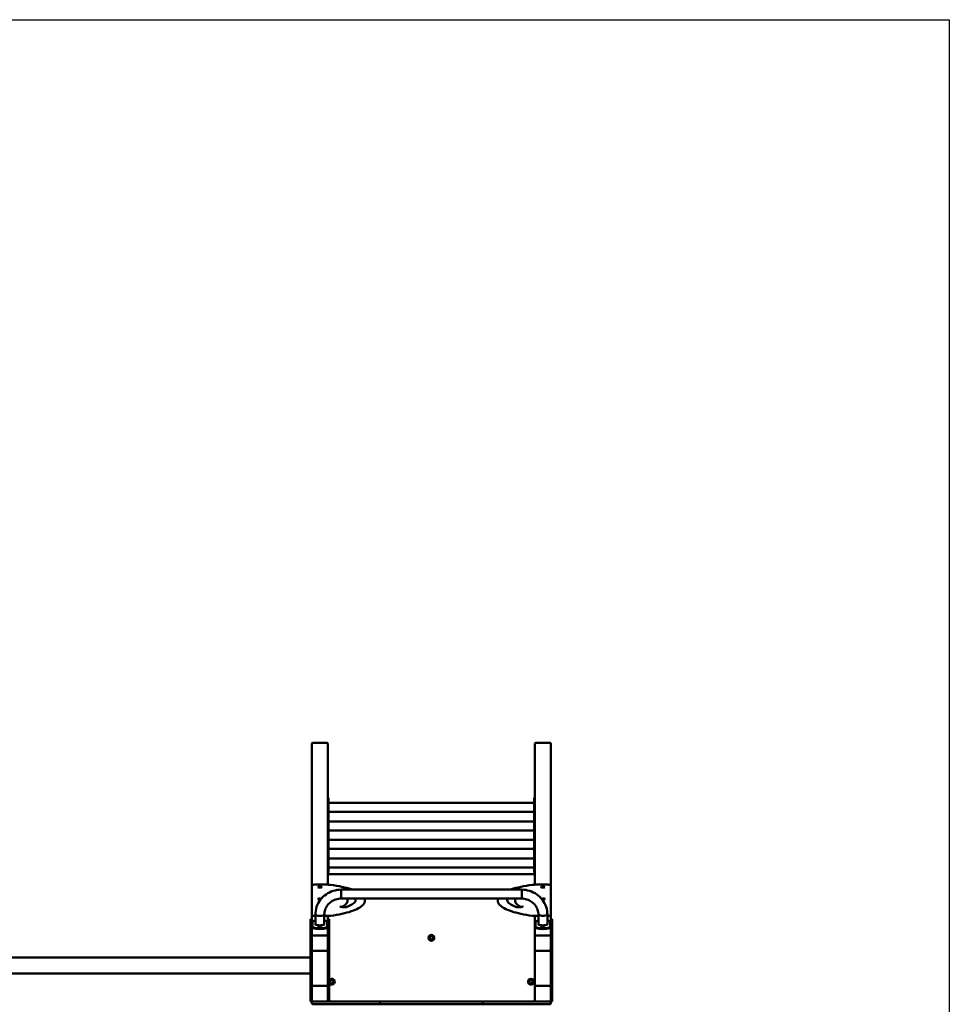
# Model space of a CAD drawing. Units: millimetres. Extents: x 6145 to 13145, y 2687 to 10687.
# Drawn here: x 9645 to 13145, y 6979 to 10687 of the extents above; entities that cross this region are included whole.
import ezdxf

# ---------------------------------------------------------------- set-up
doc = ezdxf.new("R2010")
doc.units = ezdxf.units.MM
doc.header["$LTSCALE"] = 30
doc.layers.add('Geometrie náčrtu (ISO)', color=7, linetype='Continuous', lineweight=25)
doc.layers.add('Viditelná (ISO)', color=7, linetype='Continuous', lineweight=50)

# ---------------------------------------------------------------- blocks, each defined once
blk = doc.blocks.new('VVZ-A03-15')
at = {"layer": 'Geometrie náčrtu (ISO)'}
for p, q in [((0, 0), (7000, 0)), ((7000, 0), (7000, -8000))]:
    blk.add_line(p, q, dxfattribs=at)
at = {"layer": 'Viditelná (ISO)'}
for p, q in [((4600, -2726.2), (4600, -3262.7)), ((4603, -2723.3), (4657, -2723.3)), ((4660, -2726.2), (4660, -2930)), ((5440, -2726.2), (5440, -2930)), ((5443, -2723.3), (5497, -2723.3)), ((5500, -2726.2), (5500, -3262.7)), ((4660, -2929.9), (4663, -2929.9)), ((4660, -2930.9), (4660, -2930)), ((4660, -2930.9), (4660, -2947.7)), ((4660, -2949.5), (4660, -2947.7)), ((4660, -2949.5), (4660, -2999.9)), ((4663, -2929.9), (4663, -2930.9)), ((4663, -2947.7), (4663, -2930.9)), ((4663, -2947.7), (4663, -2999.8)), ((4663, -2949), (5437, -2949)), ((5437, -2930.9), (5437, -2929.9)), ((5440, -2929.9), (5437, -2929.9)), ((5437, -2930.9), (5437, -2947.7)), ((5437, -2999.8), (5437, -2947.7)), ((5440, -2930), (5440, -2930.9)), ((5440, -2947.7), (5440, -2930.9)), ((5440, -2947.7), (5440, -2949.5)), ((5440, -2949.5), (5440, -2999.9)), ((4660, -2999.8), (4663, -2999.8)), ((4660, -3000.7), (4660, -2999.9)), ((4660, -3000.7), (4660, -3017.6)), ((4663, -2982.7), (5437, -2982.7)), ((4663, -2999.8), (4663, -3000.7)), ((4663, -3017.6), (4663, -3000.7)), ((5437, -3000.7), (5437, -2999.8)), ((5440, -2999.8), (5437, -2999.8)), ((5437, -3000.7), (5437, -3017.6)), ((5440, -2999.9), (5440, -3000.7)), ((5440, -3017.6), (5440, -3000.7)), ((4660, -3019.4), (4660, -3017.6)), ((4660, -3019.4), (4660, -3069.8)), ((4663, -3017.6), (4663, -3069.7)), ((4663, -3018.9), (5437, -3018.9)), ((5437, -3069.7), (5437, -3017.6)), ((5440, -3017.6), (5440, -3019.4)), ((5440, -3019.4), (5440, -3069.8)), ((4660, -3069.7), (4663, -3069.7)), ((4660, -3070.6), (4660, -3069.8)), ((4660, -3070.6), (4660, -3087.4)), ((4663, -3052.6), (5437, -3052.6)), ((4663, -3069.7), (4663, -3070.6)), ((4663, -3087.4), (4663, -3070.6)), ((5437, -3070.6), (5437, -3069.7)), ((5440, -3069.7), (5437, -3069.7)), ((5437, -3070.6), (5437, -3087.4)), ((5440, -3069.8), (5440, -3070.6)), ((5440, -3087.4), (5440, -3070.6)), ((4660, -3089.3), (4660, -3087.4)), ((4660, -3089.3), (4660, -3139.6)), ((4663, -3087.4), (4663, -3139.6)), ((4663, -3088.7), (5437, -3088.7)), ((5437, -3139.6), (5437, -3087.4)), ((5440, -3087.4), (5440, -3089.3)), ((5440, -3089.3), (5440, -3139.6)), ((4660, -3140.5), (4660, -3139.6)), ((4660, -3139.6), (4663, -3139.6)), ((4660, -3140.5), (4660, -3157.3)), ((4663, -3122.4), (5437, -3122.4)), ((4663, -3139.6), (4663, -3140.5)), ((4663, -3157.3), (4663, -3140.5)), ((5437, -3140.5), (5437, -3139.6)), ((5440, -3139.6), (5437, -3139.6)), ((5437, -3140.5), (5437, -3157.3)), ((5440, -3139.6), (5440, -3140.5)), ((5440, -3157.3), (5440, -3140.5)), ((4660, -3159.2), (4660, -3157.3)), ((4660, -3159.2), (4660, -3217.7)), ((4663, -3157.3), (4663, -3211.4)), ((4663, -3158.6), (5437, -3158.6)), ((5437, -3211.4), (5437, -3157.3)), ((5440, -3157.3), (5440, -3159.2)), ((5440, -3159.2), (5440, -3217.7)), ((4660, -3211.4), (4663, -3211.4)), ((4661.5, -3219.2), (4660, -3217.7)), ((4665, -3217.7), (4660, -3217.7)), ((4660, -3217.7), (4661.5, -3219.2)), ((4660, -3217.7), (4660, -3222.7)), ((4660, -3222.7), (4660, -3231.6)), ((4663, -3192.3), (5437, -3192.3)), ((5435, -3217.7), (4665, -3217.7)), ((5440, -3217.7), (5435, -3217.7)), ((5440, -3211.4), (5437, -3211.4)), ((5438.5, -3219.2), (5440, -3217.7)), ((5440, -3217.7), (5438.5, -3219.2)), ((5440, -3222.7), (5440, -3217.7)), ((5440, -3231.6), (5440, -3222.7)), ((4600, -3262.7), (4600, -3367.5)), ((4610, -3257.1), (4660, -3257.1)), ((4660, -3231.6), (4660, -3257.1)), ((5440, -3231.6), (5440, -3257.1)), ((5490, -3257.1), (5440, -3257.1)), ((5500, -3367.5), (5500, -3262.7)), ((4710, -3276), (4710, -3309.7)), ((4710, -3276), (5390, -3276)), ((4710, -3276), (4710, -3309.7)), ((5390, -3276), (5390, -3309.7)), ((5390, -3276), (5390, -3309.7)), ((4710, -3309.7), (5390, -3309.7)), ((4734.8, -3315.1), (4734.8, -3317)), ((4799.8, -3315.1), (4799.8, -3317)), ((5300.2, -3317), (5300.2, -3315.1)), ((5365.2, -3317), (5365.2, -3315.1)), ((4600, -3367.5), (4600, -3369.5)), ((4600, -3369.5), (4600, -3387.6)), ((4613.1, -3407.1), (4613.1, -3370.1)), ((4646.8, -3407.1), (4646.8, -3370.1)), ((5453.2, -3370.1), (5453.2, -3407.1)), ((5486.8, -3370.1), (5486.8, -3407.1)), ((5500, -3369.5), (5500, -3367.5)), ((5500, -3369.5), (5500, -3387.6)), ((4600, -3387.6), (4595, -3387.6)), ((4595, -3425.1), (4595, -3387.6)), ((4600, -3425.1), (4600, -3387.6)), ((4602.5, -3414.3), (4602.5, -3397.4)), ((4613.1, -3375), (4610, -3375)), ((4660, -3375), (4646.8, -3375)), ((4657.5, -3397.4), (4657.5, -3414.3)), ((4660, -3375), (4660, -3387.6)), ((4665, -3387.6), (4660, -3387.6)), ((4660, -3425.1), (4660, -3387.6)), ((4665, -3425.1), (4665, -3387.6)), ((5440, -3375), (5440, -3450.9)), ((5440, -3375), (5453.2, -3375)), ((5442.5, -3414.3), (5442.5, -3397.4)), ((5486.8, -3375), (5490, -3375)), ((5497.5, -3397.4), (5497.5, -3414.3)), ((5505, -3387.6), (5500, -3387.6)), ((5500, -3425.1), (5500, -3387.6)), ((5505, -3425.1), (5505, -3387.6)), ((4600, -3425.1), (4595, -3425.1)), ((4595, -3697.7), (4595, -3425.1)), ((4600, -3428.2), (4600, -3425.1)), ((4600, -3428.2), (4600, -3450.9)), ((4602.5, -3417.2), (4602.5, -3414.3)), ((4603, -3448), (4657, -3448)), ((4656, -3448), (4604, -3448)), ((4657.5, -3417.2), (4657.5, -3414.3)), ((4665, -3425.1), (4660, -3425.1)), ((4660, -3428.2), (4660, -3425.1)), ((4660, -3428.2), (4660, -3450.9)), ((4665, -3697.7), (4665, -3425.1)), ((5442.5, -3417.2), (5442.5, -3414.3)), ((5443, -3448), (5497, -3448)), ((5496, -3448), (5444, -3448)), ((5497.5, -3417.2), (5497.5, -3414.3)), ((5505, -3425.1), (5500, -3425.1)), ((5500, -3428.2), (5500, -3425.1)), ((5500, -3428.2), (5500, -3450.9)), ((5505, -3697.7), (5505, -3425.1)), ((4600, -3451.9), (4600, -3450.9)), ((4600, -3452.4), (4600, -3451.9)), ((4600, -3452.4), (4600, -3502.6)), ((4656, -3448.6), (4604, -3448.6)), ((4660, -3450.9), (4660, -3451.9)), ((4660, -3452.4), (4660, -3451.9)), ((4660, -3502.6), (4660, -3452.4)), ((5440, -3451.9), (5440, -3450.9)), ((5440, -3452.4), (5440, -3451.9)), ((5440, -3452.4), (5440, -3502.6)), ((5496, -3448.6), (5444, -3448.6)), ((5500, -3450.9), (5500, -3451.9)), ((5500, -3452.4), (5500, -3451.9)), ((5500, -3502.6), (5500, -3452.4)), ((4600, -3503.1), (4600, -3502.6)), ((4600, -3641.7), (4600, -3503.1)), ((4604, -3506.5), (4656, -3506.5)), ((4660, -3502.6), (4660, -3503.1)), ((4660, -3641.7), (4660, -3503.1)), ((5440, -3503.1), (5440, -3502.6)), ((5440, -3640.7), (5440, -3503.1)), ((5444, -3506.5), (5496, -3506.5)), ((5500, -3502.6), (5500, -3503.1)), ((5500, -3640.7), (5500, -3503.1)), ((4595, -3531.7), (95, -3531.7)), ((4595, -3591.7), (95, -3591.7)), ((4600, -3693.7), (4600, -3641.7)), ((4604, -3637.7), (4656, -3637.7)), ((4660, -3641.7), (4660, -3693.7)), ((5440, -3641.7), (5440, -3640.7)), ((5440, -3693.7), (5440, -3641.7)), ((5443, -3637.7), (5444, -3637.7)), ((5444, -3637.7), (5496, -3637.7)), ((5496, -3637.7), (5497, -3637.7)), ((5500, -3640.7), (5500, -3641.7)), ((5500, -3641.7), (5500, -3693.7)), ((4600, -3697.7), (4595, -3697.7)), ((4600, -3697.7), (4600, -3693.7)), ((4600, -3701.7), (4600, -3703.7)), ((4604, -3697.7), (4607.3, -3697.7)), ((4607.3, -3707.7), (4604, -3707.7)), ((4607.3, -3697.7), (4718.7, -3697.7)), ((4718.7, -3707.7), (4607.3, -3707.7)), ((4660, -3697.7), (4660, -3693.7)), ((4718.7, -3697.7), (4726.4, -3697.7)), ((4726.4, -3707.7), (4718.7, -3707.7)), ((4745.8, -3697.7), (4726.4, -3697.7)), ((4726.4, -3707.7), (4745.8, -3707.7)), ((4763.4, -3697.7), (4745.8, -3697.7)), ((4745.8, -3707.7), (4763.4, -3707.7)), ((4763.4, -3697.7), (4859.7, -3697.7)), ((4859.7, -3707.7), (4763.4, -3707.7)), ((4855.7, -3701.7), (4855.7, -3703.7)), ((4859.7, -3697.7), (4864.6, -3697.7)), ((4864.6, -3707.7), (4859.7, -3707.7)), ((4864.6, -3697.7), (4974.5, -3697.7)), ((4974.5, -3707.7), (4864.6, -3707.7)), ((4974.5, -3697.7), (4981, -3697.7)), ((4981, -3707.7), (4974.5, -3707.7)), ((4984.9, -3697.7), (4981, -3697.7)), ((4981, -3707.7), (4984.9, -3707.7)), ((4999.6, -3697.7), (4984.9, -3697.7)), ((4984.9, -3707.7), (4999.6, -3707.7)), ((4999.6, -3697.7), (5100.4, -3697.7)), ((5100.4, -3707.7), (4999.6, -3707.7)), ((5115.1, -3697.7), (5100.4, -3697.7)), ((5100.4, -3707.7), (5115.1, -3707.7)), ((5119, -3697.7), (5115.1, -3697.7)), ((5115.1, -3707.7), (5119, -3707.7)), ((5119, -3697.7), (5125.5, -3697.7)), ((5125.5, -3707.7), (5119, -3707.7)), ((5125.5, -3697.7), (5235.4, -3697.7)), ((5235.4, -3707.7), (5125.5, -3707.7)), ((5235.4, -3697.7), (5240.3, -3697.7)), ((5240.3, -3707.7), (5235.4, -3707.7)), ((5240.3, -3697.7), (5336.6, -3697.7)), ((5336.6, -3707.7), (5240.3, -3707.7)), ((5244.3, -3703.7), (5244.3, -3701.7)), ((5354.2, -3697.7), (5336.6, -3697.7)), ((5336.6, -3707.7), (5354.2, -3707.7)), ((5373.6, -3697.7), (5354.2, -3697.7)), ((5354.2, -3707.7), (5373.6, -3707.7)), ((5373.6, -3697.7), (5381.3, -3697.7)), ((5381.3, -3707.7), (5373.6, -3707.7)), ((5381.3, -3697.7), (5492.7, -3697.7)), ((5492.7, -3707.7), (5381.3, -3707.7)), ((5440, -3697.7), (5438.5, -3696.2)), ((5440, -3694.7), (5440, -3693.7)), ((5440, -3697.7), (5440, -3694.7)), ((5492.7, -3697.7), (5496, -3697.7)), ((5496, -3707.7), (5492.7, -3707.7)), ((5497, -3697.7), (5496, -3697.7)), ((5500, -3693.7), (5500, -3694.7)), ((5500, -3697.7), (5500, -3694.7)), ((5505, -3697.7), (5500, -3697.7)), ((5500, -3703.7), (5500, -3701.7))]:
    blk.add_line(p, q, dxfattribs=at)
for centre, radius in [((5050, -3457.7), 11), ((5050, -3457.7), 7), ((5050, -3457.7), 6.45), ((4675, -3622.7), 7), ((4675, -3622.7), 6.45), ((5425, -3622.7), 11), ((5425, -3622.7), 7), ((5425, -3622.7), 6.45)]:
    blk.add_circle(centre, radius, dxfattribs=at)
for centre, radius, start, end in [((4665, -3222.7), 5, 90, 180), ((5435, -3222.7), 5, 0, 90), ((4675, -3622.7), 11, 204.62, 155.38), ((4604, -3641.7), 4, 90, 180), ((4656, -3641.7), 4, 0, 90), ((5443, -3640.7), 3, 90, 180), ((5444, -3641.7), 4, 90, 180), ((5496, -3641.7), 4, 0, 90), ((5497, -3640.7), 3, 0, 90), ((4604, -3693.7), 4, 180, 270), ((4604, -3701.7), 4, 90, 180), ((4604, -3703.7), 4, 180, 270), ((4656, -3693.7), 4, 270, 0), ((4859.7, -3701.7), 4, 90, 180), ((4859.7, -3703.7), 4, 180, 270), ((5240.3, -3701.7), 4, 0, 90), ((5240.3, -3703.7), 4, 270, 0), ((5435, -3692.7), 5, 270, 0), ((5444, -3693.7), 4, 180, 270), ((5443, -3694.7), 3, 180, 270), ((5496, -3693.7), 4, 270, 0), ((5496, -3701.7), 4, 0, 90), ((5496, -3703.7), 4, 270, 0), ((5497, -3694.7), 3, 270, 0)]:
    blk.add_arc(centre, radius, start, end, dxfattribs=at)
for centre, major_axis, ratio, start_param, end_param in [((4603, -2726.2), (-3, 0), 0.965926, 4.712389, 6.283185), ((4657, -2726.2), (3, 0), 0.965926, 0, 1.570796), ((5443, -2726.2), (-3, 0), 0.965926, 4.712389, 6.283185), ((5497, -2726.2), (3, 0), 0.965926, 0, 1.570796), ((4630, -3311.2), (-7, 0), 0.258819, 3.831004, 8.317214), ((5470, -3311.2), (7, 0), 0.258819, 4.249157, 8.735366), ((4630, -3370.1), (16.9, 0), 0.258819, 3.141593, 6.283185), ((4630, -3370.1), (16.9, 0), 0.258819, 3.141593, 6.283185), ((5470, -3370.1), (-16.9, 0), 0.258819, 0, 3.141593), ((5470, -3370.1), (-16.9, 0), 0.258819, 0, 3.141593), ((4630, -3397.4), (-27.5, 0), 0.258819, 5.371896, 6.283185), ((4630, -3405.9), (17.5, 0), 0.258819, 2.868188, 6.55659), ((4630, -3397.4), (27.5, 0), 0.258819, 0, 0.911289), ((5470, -3397.4), (-27.5, 0), 0.258819, 5.371896, 6.283185), ((5470, -3405.9), (17.5, 0), 0.258819, 2.868188, 6.55659), ((5470, -3397.4), (27.5, 0), 0.258819, 0, 0.911289), ((4604, -3451.9), (-4, 0), 0.965926, 4.712389, 6.283185), ((4603, -3450.9), (-3, 0), 0.965926, 4.712389, 6.283185), ((4630, -3414.3), (27.5, 0), 0.258819, 3.141593, 6.283185), ((4630, -3417.2), (-27.5, 0), 0.258819, 0, 3.141593), ((4630, -3419.1), (-6, 0), 0.258819, 4.344289, 5.080489), ((4656, -3451.9), (4, 0), 0.965926, 0, 1.570796), ((4657, -3450.9), (3, 0), 0.965926, 0, 1.570796), ((5444, -3451.9), (-4, 0), 0.965926, 4.712389, 6.283185), ((5443, -3450.9), (-3, 0), 0.965926, 4.712389, 6.283185), ((5470, -3414.3), (27.5, 0), 0.258819, 3.141593, 6.283185), ((5470, -3417.2), (-27.5, 0), 0.258819, 0, 3.141593), ((5470, -3419.1), (-6, 0), 0.258819, 4.344289, 5.080489), ((5496, -3451.9), (4, 0), 0.965926, 0, 1.570796), ((5497, -3450.9), (3, 0), 0.965926, 0, 1.570796), ((4604, -3452.4), (-4, 0), 0.965926, 4.712389, 6.283185), ((4656, -3452.4), (4, 0), 0.965926, 0, 1.570796), ((5444, -3452.4), (-4, 0), 0.965926, 4.712389, 6.283185), ((5496, -3452.4), (4, 0), 0.965926, 0, 1.570796), ((4604, -3502.6), (-4, 0), 0.965926, 0, 1.570796), ((4603, -3503.1), (-3, 0), 0.965926, 0, 0.94089), ((4656, -3502.6), (4, 0), 0.965926, 4.712389, 6.283185), ((4657, -3503.1), (3, 0), 0.965926, 5.342295, 6.283185), ((5444, -3502.6), (-4, 0), 0.965926, 0, 1.570796), ((5443, -3503.1), (-3, 0), 0.965926, 0, 0.94089), ((5496, -3502.6), (4, 0), 0.965926, 4.712389, 6.283185), ((5497, -3503.1), (3, 0), 0.965926, 5.342295, 6.283185)]:
    blk.add_ellipse(centre, major_axis=major_axis, ratio=ratio, start_param=start_param, end_param=end_param, dxfattribs=at)
for centre, major_axis in [((4630, -3266.6), (-7, 0)), ((5470, -3266.6), (7, 0)), ((4630, -3416.2), (6, 0)), ((5470, -3416.2), (6, 0))]:
    blk.add_ellipse(centre, major_axis=major_axis, ratio=0.258819, dxfattribs=at)
for points, knots in [([(4600, -3262.7), (4600, -3262.2), (4600.1, -3261.7), (4600.4, -3260.8), (4600.6, -3260.4), (4601.2, -3259.7), (4601.5, -3259.4), (4602.2, -3258.8), (4602.6, -3258.5), (4603.7, -3258), (4604.3, -3257.8), (4605.6, -3257.5), (4606.2, -3257.4), (4607.6, -3257.2), (4608.4, -3257.2), (4609.4, -3257.1), (4609.7, -3257.1), (4610, -3257.1)], [6.283185, 6.283185, 6.283185, 6.283185, 6.370684, 6.370684, 6.466926, 6.466926, 6.591364, 6.591364, 6.783641, 6.783641, 7.0978, 7.0978, 7.411959, 7.411959, 7.726118, 7.726118, 7.853982, 7.853982, 7.853982, 7.853982]), ([(4660, -3257.1), (4660.7, -3257.1), (4661.4, -3257.2), (4662.8, -3257.2), (4663.5, -3257.2), (4664.8, -3257.3), (4665.5, -3257.3), (4666.8, -3257.4), (4667.5, -3257.5), (4668.8, -3257.6), (4669.4, -3257.7), (4670.1, -3257.8)], [1.5707963, 1.5707963, 1.5707963, 1.5707963, 1.6651631, 1.6651631, 1.7595298, 1.7595298, 1.8538965, 1.8538965, 1.9482633, 1.9482633, 2.04263, 2.04263, 2.04263, 2.04263]), ([(4670.1, -3257.8), (4685.3, -3259.8), (4699.6, -3262.2), (4726, -3267.9), (4738, -3271.1), (4749.9, -3275.1), (4751.3, -3275.5), (4752.6, -3276)], [2.04263, 2.04263, 2.04263, 2.04263, 2.2624225, 2.2624225, 2.4822151, 2.4822151, 2.5107603, 2.5107603, 2.5107603, 2.5107603]), ([(5429.9, -3257.8), (5414.7, -3259.8), (5400.4, -3262.2), (5374, -3267.9), (5362, -3271.1), (5350.1, -3275.1), (5348.7, -3275.5), (5347.4, -3276)], [2.04263, 2.04263, 2.04263, 2.04263, 2.2624225, 2.2624225, 2.4822151, 2.4822151, 2.5107603, 2.5107603, 2.5107603, 2.5107603]), ([(5440, -3257.1), (5439.3, -3257.1), (5438.6, -3257.2), (5437.2, -3257.2), (5436.5, -3257.2), (5435.2, -3257.3), (5434.5, -3257.3), (5433.2, -3257.4), (5432.5, -3257.5), (5431.2, -3257.6), (5430.6, -3257.7), (5429.9, -3257.8)], [1.5707963, 1.5707963, 1.5707963, 1.5707963, 1.6651631, 1.6651631, 1.7595298, 1.7595298, 1.8538965, 1.8538965, 1.9482633, 1.9482633, 2.04263, 2.04263, 2.04263, 2.04263]), ([(5500, -3262.7), (5500, -3262.2), (5499.9, -3261.7), (5499.6, -3260.8), (5499.4, -3260.4), (5498.8, -3259.7), (5498.5, -3259.4), (5497.8, -3258.8), (5497.4, -3258.5), (5496.3, -3258), (5495.7, -3257.8), (5494.4, -3257.5), (5493.8, -3257.4), (5492.4, -3257.2), (5491.6, -3257.2), (5490.6, -3257.1), (5490.3, -3257.1), (5490, -3257.1)], [6.283185, 6.283185, 6.283185, 6.283185, 6.370684, 6.370684, 6.466926, 6.466926, 6.591364, 6.591364, 6.783641, 6.783641, 7.0978, 7.0978, 7.411959, 7.411959, 7.726118, 7.726118, 7.853982, 7.853982, 7.853982, 7.853982]), ([(4710, -3276), (4699.9, -3276), (4689.8, -3277.5), (4670.6, -3283.6), (4661.5, -3288.1), (4645.1, -3299.6), (4637.8, -3306.6), (4625.8, -3322.5), (4621.1, -3331.5), (4614.8, -3350.3), (4613.1, -3360.2), (4613.1, -3370.1)], [0, 0, 0, 0, 0.314159, 0.314159, 0.628319, 0.628319, 0.942478, 0.942478, 1.256637, 1.256637, 1.570796, 1.570796, 1.570796, 1.570796]), ([(5486.8, -3370.1), (5486.8, -3360.2), (5485.2, -3350.3), (5478.9, -3331.5), (5474.2, -3322.5), (5462.2, -3306.6), (5454.9, -3299.6), (5438.5, -3288.1), (5429.4, -3283.6), (5410.2, -3277.5), (5400.1, -3276), (5390, -3276)], [0, 0, 0, 0, 0.314159, 0.314159, 0.628319, 0.628319, 0.942478, 0.942478, 1.256637, 1.256637, 1.570796, 1.570796, 1.570796, 1.570796]), ([(4710, -3309.7), (4703.3, -3309.7), (4696.7, -3310.7), (4684, -3314.7), (4678, -3317.6), (4667.3, -3325.1), (4662.6, -3329.7), (4654.9, -3339.9), (4651.9, -3345.6), (4647.9, -3357.6), (4646.9, -3363.8), (4646.8, -3370.1), (4646.8, -3370.1), (4646.8, -3370.1)], [0, 0, 0, 0, 0.313999, 0.313999, 0.628158, 0.628158, 0.942318, 0.942318, 1.256477, 1.256477, 1.570636, 1.570636, 1.570796, 1.570796, 1.570796, 1.570796]), ([(4799.8, -3317), (4799.8, -3322.6), (4797.4, -3327.9), (4789.1, -3337.5), (4783.2, -3341.9), (4768.2, -3350.2), (4759.1, -3354), (4738, -3361.1), (4726, -3364.3), (4699.6, -3369.9), (4685.3, -3372.4), (4670.1, -3374.4)], [3.141593, 3.141593, 3.141593, 3.141593, 3.361385, 3.361385, 3.581178, 3.581178, 3.80097, 3.80097, 4.020763, 4.020763, 4.240555, 4.240555, 4.240555, 4.240555]), ([(4734.8, -3317), (4734.8, -3319.3), (4734.3, -3321.5), (4732.5, -3325.6), (4731.2, -3327.6), (4727.8, -3331.3), (4725.9, -3333), (4721.3, -3336.4), (4718.6, -3338), (4714.6, -3340.1), (4713.3, -3340.8), (4712.1, -3341.4)], [3.1415927, 3.1415927, 3.1415927, 3.1415927, 3.2554624, 3.2554624, 3.3693321, 3.3693321, 3.4832018, 3.4832018, 3.5970716, 3.5970716, 3.6425715, 3.6425715, 3.6425715, 3.6425715]), ([(4764.8, -3315.1), (4764.8, -3316.5), (4764.5, -3318), (4763.2, -3321), (4762.1, -3322.7), (4759, -3326.1), (4757.1, -3327.8), (4752.2, -3331.4), (4749.4, -3333.1), (4742.8, -3336.6), (4739.1, -3338.3), (4735.1, -3339.9)], [3.1415927, 3.1415927, 3.1415927, 3.1415927, 3.2554624, 3.2554624, 3.3693321, 3.3693321, 3.4832018, 3.4832018, 3.5970716, 3.5970716, 3.7109413, 3.7109413, 3.7109413, 3.7109413]), ([(4764.8, -3316.1), (4764.7, -3315), (4764.4, -3313.8), (4763.4, -3311.7), (4762.9, -3310.7), (4762.1, -3309.7)], [3.167323, 3.167323, 3.167323, 3.167323, 3.2554624, 3.2554624, 3.325436, 3.325436, 3.325436, 3.325436]), ([(5300.2, -3317), (5300.2, -3322.6), (5302.6, -3327.9), (5310.9, -3337.5), (5316.8, -3341.9), (5331.8, -3350.2), (5340.9, -3354), (5362, -3361.1), (5374, -3364.3), (5400.4, -3369.9), (5414.7, -3372.4), (5429.9, -3374.4)], [3.141593, 3.141593, 3.141593, 3.141593, 3.361385, 3.361385, 3.581178, 3.581178, 3.80097, 3.80097, 4.020763, 4.020763, 4.240555, 4.240555, 4.240555, 4.240555]), ([(5337.9, -3309.7), (5337.1, -3310.7), (5336.6, -3311.7), (5335.6, -3313.8), (5335.3, -3315), (5335.2, -3316.1)], [2.9577493, 2.9577493, 2.9577493, 2.9577493, 3.0277229, 3.0277229, 3.1158623, 3.1158623, 3.1158623, 3.1158623]), ([(5364.9, -3339.9), (5360.9, -3338.3), (5357.2, -3336.6), (5350.6, -3333.1), (5347.8, -3331.4), (5342.9, -3327.8), (5341, -3326.1), (5337.9, -3322.7), (5336.8, -3321), (5335.5, -3318), (5335.2, -3316.5), (5335.2, -3315.1)], [2.572244, 2.572244, 2.572244, 2.572244, 2.6861137, 2.6861137, 2.7999835, 2.7999835, 2.9138532, 2.9138532, 3.0277229, 3.0277229, 3.1415927, 3.1415927, 3.1415927, 3.1415927]), ([(5387.9, -3341.4), (5386.7, -3340.8), (5385.4, -3340.1), (5381.4, -3338), (5378.7, -3336.4), (5374.1, -3333), (5372.2, -3331.3), (5368.8, -3327.6), (5367.5, -3325.6), (5365.7, -3321.5), (5365.2, -3319.3), (5365.2, -3317)], [2.6406138, 2.6406138, 2.6406138, 2.6406138, 2.6861137, 2.6861137, 2.7999835, 2.7999835, 2.9138532, 2.9138532, 3.0277229, 3.0277229, 3.1415927, 3.1415927, 3.1415927, 3.1415927]), ([(5453.2, -3370.1), (5453.2, -3363.9), (5452.1, -3357.6), (5448.1, -3345.6), (5445.1, -3340), (5437.4, -3329.7), (5432.7, -3325.2), (5422, -3317.6), (5416, -3314.7), (5403.3, -3310.7), (5396.7, -3309.7), (5390, -3309.7)], [0, 0, 0, 0, 0.314159, 0.314159, 0.628319, 0.628319, 0.942478, 0.942478, 1.256637, 1.256637, 1.570796, 1.570796, 1.570796, 1.570796]), ([(4610, -3375), (4609.3, -3375), (4608.5, -3375), (4607.1, -3374.9), (4606.4, -3374.8), (4605.1, -3374.5), (4604.4, -3374.4), (4603.2, -3373.9), (4602.5, -3373.6), (4601.6, -3372.9), (4601.3, -3372.7), (4600.7, -3372), (4600.4, -3371.4), (4600.1, -3370.3), (4600, -3369.9), (4600, -3369.5)], [4.712389, 4.712389, 4.712389, 4.712389, 5.026548, 5.026548, 5.340708, 5.340708, 5.654867, 5.654867, 5.969026, 5.969026, 6.067437, 6.067437, 6.205361, 6.205361, 6.283185, 6.283185, 6.283185, 6.283185]), ([(4735.1, -3339.9), (4734.5, -3340.2), (4733.7, -3340.4), (4731.8, -3340.9), (4730.5, -3341.1), (4727.7, -3341.6), (4726, -3341.7), (4722.6, -3341.9), (4720.7, -3341.9), (4717.1, -3341.8), (4715.3, -3341.7), (4712.1, -3341.4), (4710.6, -3341.1), (4708.1, -3340.6), (4707, -3340.3), (4705.7, -3339.8), (4705.2, -3339.5), (4705, -3339.4), (4705, -3339.4), (4705, -3339.4)], [3.710941, 3.710941, 3.710941, 3.710941, 3.938825, 3.938825, 4.208693, 4.208693, 4.501396, 4.501396, 4.803408, 4.803408, 5.106756, 5.106756, 5.404187, 5.404187, 5.683218, 5.683218, 5.918445, 5.918445, 5.992311, 5.992311, 5.992311, 5.992311]), ([(5395, -3339.4), (5395, -3339.4), (5395, -3339.4), (5395, -3339.4), (5394.9, -3339.5), (5394.4, -3339.7), (5394, -3339.9), (5392.7, -3340.4), (5391.7, -3340.6), (5389.5, -3341.1), (5388.1, -3341.4), (5385, -3341.7), (5383.2, -3341.8), (5379.7, -3341.9), (5377.8, -3341.9), (5374.3, -3341.7), (5372.6, -3341.6), (5369.5, -3341.2), (5368.1, -3340.9), (5366.2, -3340.4), (5365.5, -3340.1), (5364.9, -3339.9)], [0.290874, 0.290874, 0.290874, 0.290874, 0.29753, 0.29753, 0.445201, 0.445201, 0.637866, 0.637866, 0.881397, 0.881397, 1.160661, 1.160661, 1.457519, 1.457519, 1.760704, 1.760704, 2.063034, 2.063034, 2.356322, 2.356322, 2.572244, 2.572244, 2.572244, 2.572244]), ([(5490, -3375), (5490.7, -3375), (5491.5, -3375), (5492.9, -3374.9), (5493.6, -3374.8), (5494.9, -3374.5), (5495.6, -3374.4), (5496.8, -3373.9), (5497.5, -3373.6), (5498.4, -3372.9), (5498.7, -3372.7), (5499.3, -3372), (5499.6, -3371.4), (5499.9, -3370.3), (5500, -3369.9), (5500, -3369.5)], [4.712389, 4.712389, 4.712389, 4.712389, 5.026548, 5.026548, 5.340708, 5.340708, 5.654867, 5.654867, 5.969026, 5.969026, 6.067437, 6.067437, 6.205361, 6.205361, 6.283185, 6.283185, 6.283185, 6.283185]), ([(4670.1, -3374.4), (4669.4, -3374.5), (4668.8, -3374.5), (4667.5, -3374.7), (4666.8, -3374.7), (4665.5, -3374.8), (4664.8, -3374.9), (4663.5, -3374.9), (4662.8, -3375), (4661.4, -3375), (4660.7, -3375), (4660, -3375)], [4.2405553, 4.2405553, 4.2405553, 4.2405553, 4.334922, 4.334922, 4.4292888, 4.4292888, 4.5236555, 4.5236555, 4.6180222, 4.6180222, 4.712389, 4.712389, 4.712389, 4.712389]), ([(5429.9, -3374.4), (5430.6, -3374.5), (5431.2, -3374.5), (5432.5, -3374.7), (5433.2, -3374.7), (5434.5, -3374.8), (5435.2, -3374.9), (5436.5, -3374.9), (5437.2, -3375), (5438.6, -3375), (5439.3, -3375), (5440, -3375)], [4.2405553, 4.2405553, 4.2405553, 4.2405553, 4.334922, 4.334922, 4.4292888, 4.4292888, 4.5236555, 4.5236555, 4.6180222, 4.6180222, 4.712389, 4.712389, 4.712389, 4.712389])]:
    blk.add_open_spline(points, degree=3, knots=knots, dxfattribs=at)
for points in [[(4734.8, -3315.1), (4734.8, -3313.3), (4734.5, -3311.4), (4733.8, -3309.7)], [(4799.1, -3309.7), (4799.6, -3311.5), (4799.8, -3313.3), (4799.8, -3315.1)], [(5300.9, -3309.7), (5300.4, -3311.5), (5300.2, -3313.3), (5300.2, -3315.1)], [(5366.2, -3309.7), (5365.5, -3311.4), (5365.2, -3313.3), (5365.2, -3315.1)]]:
    blk.add_open_spline(points, degree=3, dxfattribs=at)

msp = doc.modelspace()

# ---------------------------------------------------------------- block references
msp.add_blockref('VVZ-A03-15', (6145, 10686.7))

doc.saveas('drawing.dxf')
